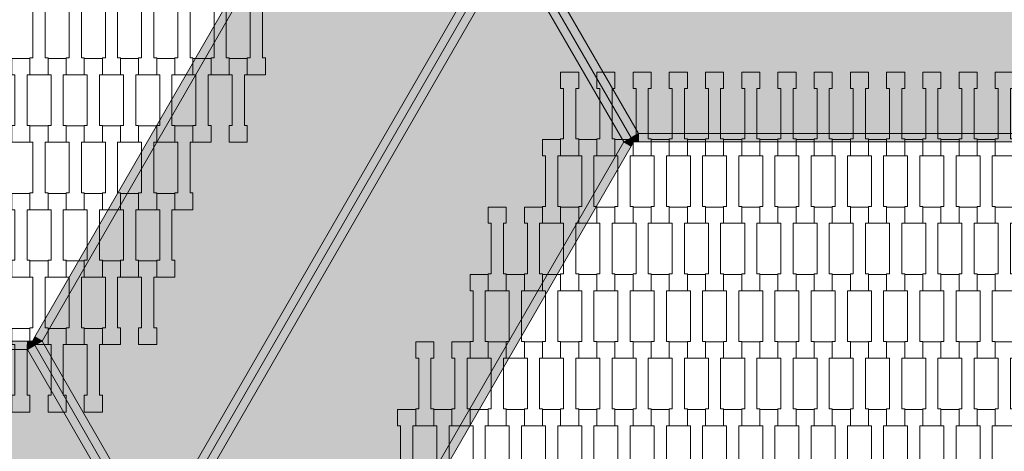
# Model space of a CAD drawing. Units: millimetres. Extents: x -5353 to 5147, y -7722 to 7128.
# Drawn here: x -1009 to 160, y 119 to 631 of the extents above; entities that cross this region are included whole.
import ezdxf

# ---------------------------------------------------------------- set-up
doc = ezdxf.new("R2010")
doc.units = ezdxf.units.MM
doc.header["$MEASUREMENT"] = 0
for name, color, linetype in [('9-Hexo7', 7, 'Continuous'), ('InterSystem-dimension', 7, 'Continuous'), ('InterSystem-drawing', 7, 'Continuous')]:
    doc.layers.add(name, color=color, linetype=linetype)
doc.dimstyles.new('GENERATED_STYLE__2', dxfattribs={"dimtxt": 100, "dimasz": 91.78744, "dimexe": 0.18, "dimexo": 50, "dimgap": 0.09, "dimtad": 1, "dimdec": 0, "dimzin": 0, "dimdsep": 46, "dimtxsty": 'Standard', "dimblk": 'ARROWHEAD_5', "dimblk1": 'ARROWHEAD_5', "dimblk2": 'ARROWHEAD_5', "dimcen": 0.09, "dimclrd": 7, "dimclre": 7, "dimclrt": 7, "dimadec": 1, "dimazin": 0, "dimtfac": 1, "dimtdec": 4, "dimtmove": 0, "dimatfit": 3, "dimfxl": 0, "dimtolj": 1, "dimtzin": 0, "dimarcsym": 0})

# ---------------------------------------------------------------- blocks, each defined once
blk = doc.blocks.new('*D3')
at = {"layer": 'InterSystem-dimension', "linetype": 'Continuous', "lineweight": 13}
for points in [[(-2576.3, 2208.4), (-2601.3, 2115.1), (-2551.3, 2115.1)], [(-2576.3, -2208.4), (-2551.3, -2115.1), (-2601.3, -2115.1)]]:
    blk.add_hatch(color=7, dxfattribs=at).paths.add_polyline_path(points)
at = {"layer": 'InterSystem-dimension', "color": 7, "linetype": 'Continuous', "lineweight": 13}
for p, q in [((-475, 2208.4), (-2666.9, 2208.4)), ((-2576.3, 2208.4), (-2601.3, 2115.1)), ((-2576.3, 2208.4), (-2551.3, 2115.1)), ((-2551.3, 2115.1), (-2601.3, 2115.1)), ((-2576.3, -2115.1), (-2576.3, 2115.1)), ((-2576.3, -2208.4), (-2601.3, -2115.1)), ((-2601.3, -2115.1), (-2551.3, -2115.1)), ((-2576.3, -2208.4), (-2551.3, -2115.1)), ((-475, -2208.4), (-2666.9, -2208.4))]:
    blk.add_line(p, q, dxfattribs=at)
at = {"layer": 'InterSystem-dimension', "color": 7, "lineweight": 13, "insert": (-2596.3, -151.8), "char_height": 100, "attachment_point": 7, "rotation": 90}
blk.add_mtext('\\A1;{\\pql;\\Ftxt.shx|c238;4417}', dxfattribs=at)
blk = doc.blocks.new('ARROWHEAD_5')
at = {"linetype": 'Continuous', "lineweight": 0}
blk.add_hatch(color=0, dxfattribs=at).paths.add_polyline_path([(-1, 0.2679), (0, 0), (-1, -0.2679)])
at = {"color": 0, "linetype": 'Continuous', "lineweight": 0}
blk.add_line((0, 0), (-1, 0), dxfattribs=at)
blk = doc.blocks.new('*D4')
at = {"layer": 'InterSystem-dimension', "linetype": 'Continuous', "lineweight": 13}
for points in [[(-4321.5, 3625), (-4346.5, 3531.7), (-4296.5, 3531.7)], [(-4321.5, -3625), (-4296.5, -3531.7), (-4346.5, -3531.7)]]:
    blk.add_hatch(color=7, dxfattribs=at).paths.add_polyline_path(points)
at = {"layer": 'InterSystem-dimension', "color": 7, "linetype": 'Continuous', "lineweight": 13}
for p, q in [((-50, 3625), (-4412.1, 3625)), ((-4321.5, 3625), (-4346.5, 3531.7)), ((-4321.5, 3625), (-4296.5, 3531.7)), ((-4296.5, 3531.7), (-4346.5, 3531.7)), ((-4321.5, -3531.7), (-4321.5, 3531.7)), ((-4321.5, -3625), (-4346.5, -3531.7)), ((-4346.5, -3531.7), (-4296.5, -3531.7)), ((-4321.5, -3625), (-4296.5, -3531.7)), ((-50, -3625), (-4412.1, -3625))]:
    blk.add_line(p, q, dxfattribs=at)
at = {"layer": 'InterSystem-dimension', "color": 7, "lineweight": 13, "insert": (-4341.5, -151.8), "char_height": 100, "attachment_point": 7, "rotation": 90}
blk.add_mtext('\\A1;{\\pql;\\Ftxt.shx|c238;7250}', dxfattribs=at)

msp = doc.modelspace()

# ---------------------------------------------------------------- hatches: boundary and pattern name
at = {"layer": '9-Hexo7', "linetype": 'Continuous', "lineweight": 13}
for points in [[(-716.6, 731.1), (-991.5, 255), (-982.8, 250), (-707.9, 726.1)], [(-982.8, 250), (-850, 20), (-442.3, 726.1), (-707.9, 726.1)], [(-442.3, 726.1), (-850, 20), (-841.3, 15), (-433.7, 721.1)], [(-283.5, 491.1), (-274.9, 496.1), (-407.7, 726.1), (-416.3, 721.1)], [(274.9, 496.1), (407.7, 726.1), (-407.7, 726.1), (-274.9, 496.1)], [(-832.7, 10), (-425, 716.1), (-433.7, 721.1), (-841.3, 15)], [(-425, 716.1), (-832.7, 10), (-567.1, 10), (-292.2, 486.1)], [(-292.2, 486.1), (-283.5, 491.1), (-416.3, 721.1), (-425, 716.1)], [(-292.2, 486.1), (-280.7, 486.1), (-283.5, 491.1)], [(-280.7, 486.1), (-274.9, 496.1), (-283.5, 491.1)], [(-280.7, 486.1), (-274.9, 486.1), (-274.9, 496.1)], [(-274.9, 486.1), (274.9, 486.1), (274.9, 496.1), (-274.9, 496.1)], [(-558.4, 5), (-283.5, 481.1), (-292.2, 486.1), (-567.1, 10)], [(-280.7, 486.1), (-292.2, 486.1), (-283.5, 481.1)], [(-1000.1, 250), (-1549.9, 250), (-1549.9, 240), (-1000.1, 240)], [(-1000.1, 250), (-1000.1, 240), (-994.3, 250)], [(-1000.1, 240), (-991.5, 245), (-994.3, 250)], [(-991.5, 255), (-994.3, 250), (-982.8, 250)], [(-982.8, 250), (-994.3, 250), (-991.5, 245)], [(-991.5, 245), (-858.7, 15), (-850, 20), (-982.8, 250)], [(-1682.7, 10), (-867.3, 10), (-1000.1, 240), (-1549.9, 240)], [(-991.5, 245), (-1000.1, 240), (-867.3, 10), (-858.7, 15)]]:
    msp.add_hatch(color=255, dxfattribs=at).paths.add_polyline_path(points)

# ---------------------------------------------------------------- linework, layer by layer
at = {"layer": '9-Hexo7', "color": 7, "linetype": 'Continuous', "lineweight": 13, "flags": 128}
for points in [[(-713.7, 736.1), (-716.6, 731.1), (-991.5, 255), (-994.3, 250)], [(-707.9, 726.1), (-982.8, 250)], [(-425, 736.1), (-433.7, 721.1), (-841.3, 15), (-850, 0)], [(-425, 736.1), (-433.7, 721.1), (-841.3, 15), (-850, 0)], [(-442.3, 726.1), (-850, 20)], [(-425, 736.1), (-416.3, 721.1), (-283.5, 491.1), (-280.7, 486.1)], [(-425, 736.1), (-416.3, 721.1), (-283.5, 491.1), (-280.7, 486.1)], [(-274.9, 496.1), (-407.7, 726.1)], [(-425, 716.1), (-832.7, 10)], [(-292.2, 486.1), (-425, 716.1)], [(-283.5, 491.1), (-292.2, 486.1)], [(-283.5, 491.1), (-274.9, 496.1)], [(-280.7, 486.1), (-274.9, 496.1)], [(-274.9, 496.1), (-274.9, 486.1)], [(-274.9, 496.1), (274.9, 496.1)], [(-292.2, 486.1), (-567.1, 10)], [(-280.7, 486.1), (-283.5, 481.1), (-558.4, 5), (-561.3, 0)], [(-280.7, 486.1), (-292.2, 486.1)], [(-292.2, 486.1), (-283.5, 481.1)], [(280.7, 486.1), (274.9, 486.1), (-274.9, 486.1), (-280.7, 486.1)], [(-1555.7, 250), (-1549.9, 250), (-1000.1, 250), (-994.3, 250)], [(-1000.1, 250), (-1000.1, 240)], [(-1000.1, 240), (-994.3, 250)], [(-850, 0), (-858.7, 15), (-991.5, 245), (-994.3, 250)], [(-982.8, 250), (-994.3, 250)], [(-850, 0), (-858.7, 15), (-991.5, 245), (-994.3, 250)], [(-991.5, 255), (-982.8, 250)], [(-982.8, 250), (-991.5, 245)], [(-982.8, 250), (-850, 20)], [(-1549.9, 240), (-1000.1, 240)], [(-1000.1, 240), (-991.5, 245)], [(-1000.1, 240), (-867.3, 10)]]:
    msp.add_lwpolyline(points, dxfattribs=at)
at = {"layer": 'InterSystem-drawing', "color": 7, "linetype": 'Continuous', "lineweight": 13, "flags": 128}
for points in [[(-975.7, 565.8), (-997.2, 565.8), (-997.2, 585.8), (-993.7, 585.8), (-993.7, 645.8), (-997.2, 645.8), (-997.2, 665.1), (-975.7, 665.1), (-975.7, 645.8), (-979.2, 645.8), (-979.2, 585.8), (-975.7, 585.8)], [(-932.7, 565.8), (-954.2, 565.8), (-954.2, 585.8), (-950.7, 585.8), (-950.7, 645.8), (-954.2, 645.8), (-954.2, 665.1), (-932.7, 665.1), (-932.7, 645.8), (-936.2, 645.8), (-936.2, 585.8), (-932.7, 585.8)], [(-889.7, 565.8), (-911.2, 565.8), (-911.2, 585.8), (-907.7, 585.8), (-907.7, 645.8), (-911.2, 645.8), (-911.2, 665.1), (-889.7, 665.1), (-889.7, 645.8), (-893.2, 645.8), (-893.2, 585.8), (-889.7, 585.8)], [(-846.7, 565.8), (-868.2, 565.8), (-868.2, 585.8), (-864.7, 585.8), (-864.7, 645.8), (-868.2, 645.8), (-868.2, 665.1), (-846.7, 665.1), (-846.7, 645.8), (-850.2, 645.8), (-850.2, 585.8), (-846.7, 585.8)], [(-803.7, 565.8), (-825.2, 565.8), (-825.2, 585.8), (-821.7, 585.8), (-821.7, 645.8), (-825.2, 645.8), (-825.2, 665.1), (-803.7, 665.1), (-803.7, 645.8), (-807.2, 645.8), (-807.2, 585.8), (-803.7, 585.8)], [(-760.7, 565.8), (-782.2, 565.8), (-782.2, 585.8), (-778.7, 585.8), (-778.7, 645.8), (-782.2, 645.8), (-782.2, 665.1), (-760.7, 665.1), (-760.7, 645.8), (-764.2, 645.8), (-764.2, 585.8), (-760.7, 585.8)], [(-717.7, 565.8), (-739.2, 565.8), (-739.2, 585.8), (-735.7, 585.8), (-735.7, 645.8), (-739.2, 645.8), (-739.2, 665.1), (-717.7, 665.1), (-717.7, 645.8), (-721.2, 645.8), (-721.2, 585.8), (-717.7, 585.8)], [(-997.2, 485.8), (-1018.7, 485.8), (-1018.7, 505.8), (-1015.2, 505.8), (-1015.2, 565.8), (-1018.7, 565.8), (-1018.7, 585.1), (-997.2, 585.1), (-997.2, 565.8), (-1000.7, 565.8), (-1000.7, 505.8), (-997.2, 505.8)], [(-954.2, 485.8), (-975.7, 485.8), (-975.7, 505.8), (-972.2, 505.8), (-972.2, 565.8), (-975.7, 565.8), (-975.7, 585.1), (-954.2, 585.1), (-954.2, 565.8), (-957.7, 565.8), (-957.7, 505.8), (-954.2, 505.8)], [(-911.2, 485.8), (-932.7, 485.8), (-932.7, 505.8), (-929.2, 505.8), (-929.2, 565.8), (-932.7, 565.8), (-932.7, 585.1), (-911.2, 585.1), (-911.2, 565.8), (-914.7, 565.8), (-914.7, 505.8), (-911.2, 505.8)], [(-868.2, 485.8), (-889.7, 485.8), (-889.7, 505.8), (-886.2, 505.8), (-886.2, 565.8), (-889.7, 565.8), (-889.7, 585.1), (-868.2, 585.1), (-868.2, 565.8), (-871.7, 565.8), (-871.7, 505.8), (-868.2, 505.8)], [(-825.2, 485.8), (-846.7, 485.8), (-846.7, 505.8), (-843.2, 505.8), (-843.2, 565.8), (-846.7, 565.8), (-846.7, 585.1), (-825.2, 585.1), (-825.2, 565.8), (-828.7, 565.8), (-828.7, 505.8), (-825.2, 505.8)], [(-782.2, 485.8), (-803.7, 485.8), (-803.7, 505.8), (-800.2, 505.8), (-800.2, 565.8), (-803.7, 565.8), (-803.7, 585.1), (-782.2, 585.1), (-782.2, 565.8), (-785.7, 565.8), (-785.7, 505.8), (-782.2, 505.8)], [(-739.2, 485.8), (-760.7, 485.8), (-760.7, 505.8), (-757.2, 505.8), (-757.2, 565.8), (-760.7, 565.8), (-760.7, 585.1), (-739.2, 585.1), (-739.2, 565.8), (-742.7, 565.8), (-742.7, 505.8), (-739.2, 505.8)], [(-345.7, 469.7), (-367.2, 469.7), (-367.2, 489.7), (-363.7, 489.7), (-363.7, 549.7), (-367.2, 549.7), (-367.2, 569), (-345.7, 569), (-345.7, 549.7), (-349.2, 549.7), (-349.2, 489.7), (-345.7, 489.7)], [(-302.7, 469.7), (-324.2, 469.7), (-324.2, 489.7), (-320.7, 489.7), (-320.7, 549.7), (-324.2, 549.7), (-324.2, 569), (-302.7, 569), (-302.7, 549.7), (-306.2, 549.7), (-306.2, 489.7), (-302.7, 489.7)], [(-259.7, 469.7), (-281.2, 469.7), (-281.2, 489.7), (-277.7, 489.7), (-277.7, 549.7), (-281.2, 549.7), (-281.2, 569), (-259.7, 569), (-259.7, 549.7), (-263.2, 549.7), (-263.2, 489.7), (-259.7, 489.7)], [(-216.7, 469.7), (-238.2, 469.7), (-238.2, 489.7), (-234.7, 489.7), (-234.7, 549.7), (-238.2, 549.7), (-238.2, 569), (-216.7, 569), (-216.7, 549.7), (-220.2, 549.7), (-220.2, 489.7), (-216.7, 489.7)], [(-173.7, 469.7), (-195.2, 469.7), (-195.2, 489.7), (-191.7, 489.7), (-191.7, 549.7), (-195.2, 549.7), (-195.2, 569), (-173.7, 569), (-173.7, 549.7), (-177.2, 549.7), (-177.2, 489.7), (-173.7, 489.7)], [(-130.7, 469.7), (-152.2, 469.7), (-152.2, 489.7), (-148.7, 489.7), (-148.7, 549.7), (-152.2, 549.7), (-152.2, 569), (-130.7, 569), (-130.7, 549.7), (-134.2, 549.7), (-134.2, 489.7), (-130.7, 489.7)], [(-87.7, 469.7), (-109.2, 469.7), (-109.2, 489.7), (-105.7, 489.7), (-105.7, 549.7), (-109.2, 549.7), (-109.2, 569), (-87.7, 569), (-87.7, 549.7), (-91.2, 549.7), (-91.2, 489.7), (-87.7, 489.7)], [(-44.7, 469.7), (-66.2, 469.7), (-66.2, 489.7), (-62.7, 489.7), (-62.7, 549.7), (-66.2, 549.7), (-66.2, 569), (-44.7, 569), (-44.7, 549.7), (-48.2, 549.7), (-48.2, 489.7), (-44.7, 489.7)], [(-1.7, 469.7), (-23.2, 469.7), (-23.2, 489.7), (-19.7, 489.7), (-19.7, 549.7), (-23.2, 549.7), (-23.2, 569), (-1.7, 569), (-1.7, 549.7), (-5.2, 549.7), (-5.2, 489.7), (-1.7, 489.7)], [(41.3, 469.7), (19.8, 469.7), (19.8, 489.7), (23.3, 489.7), (23.3, 549.7), (19.8, 549.7), (19.8, 569), (41.3, 569), (41.3, 549.7), (37.8, 549.7), (37.8, 489.7), (41.3, 489.7)], [(84.3, 469.7), (62.8, 469.7), (62.8, 489.7), (66.3, 489.7), (66.3, 549.7), (62.8, 549.7), (62.8, 569), (84.3, 569), (84.3, 549.7), (80.8, 549.7), (80.8, 489.7), (84.3, 489.7)], [(127.3, 469.7), (105.8, 469.7), (105.8, 489.7), (109.3, 489.7), (109.3, 549.7), (105.8, 549.7), (105.8, 569), (127.3, 569), (127.3, 549.7), (123.8, 549.7), (123.8, 489.7), (127.3, 489.7)], [(170.3, 469.7), (148.8, 469.7), (148.8, 489.7), (152.3, 489.7), (152.3, 549.7), (148.8, 549.7), (148.8, 569), (170.3, 569), (170.3, 549.7), (166.8, 549.7), (166.8, 489.7), (170.3, 489.7)], [(-975.7, 405.8), (-997.2, 405.8), (-997.2, 425.8), (-993.7, 425.8), (-993.7, 485.8), (-997.2, 485.8), (-997.2, 505.1), (-975.7, 505.1), (-975.7, 485.8), (-979.2, 485.8), (-979.2, 425.8), (-975.7, 425.8)], [(-932.7, 405.8), (-954.2, 405.8), (-954.2, 425.8), (-950.7, 425.8), (-950.7, 485.8), (-954.2, 485.8), (-954.2, 505.1), (-932.7, 505.1), (-932.7, 485.8), (-936.2, 485.8), (-936.2, 425.8), (-932.7, 425.8)], [(-889.7, 405.8), (-911.2, 405.8), (-911.2, 425.8), (-907.7, 425.8), (-907.7, 485.8), (-911.2, 485.8), (-911.2, 505.1), (-889.7, 505.1), (-889.7, 485.8), (-893.2, 485.8), (-893.2, 425.8), (-889.7, 425.8)], [(-846.7, 405.8), (-868.2, 405.8), (-868.2, 425.8), (-864.7, 425.8), (-864.7, 485.8), (-868.2, 485.8), (-868.2, 505.1), (-846.7, 505.1), (-846.7, 485.8), (-850.2, 485.8), (-850.2, 425.8), (-846.7, 425.8)], [(-803.7, 405.8), (-825.2, 405.8), (-825.2, 425.8), (-821.7, 425.8), (-821.7, 485.8), (-825.2, 485.8), (-825.2, 505.1), (-803.7, 505.1), (-803.7, 485.8), (-807.2, 485.8), (-807.2, 425.8), (-803.7, 425.8)], [(-367.2, 389.7), (-388.7, 389.7), (-388.7, 409.7), (-385.2, 409.7), (-385.2, 469.7), (-388.7, 469.7), (-388.7, 489), (-367.2, 489), (-367.2, 469.7), (-370.7, 469.7), (-370.7, 409.7), (-367.2, 409.7)], [(-324.2, 389.7), (-345.7, 389.7), (-345.7, 409.7), (-342.2, 409.7), (-342.2, 469.7), (-345.7, 469.7), (-345.7, 489), (-324.2, 489), (-324.2, 469.7), (-327.7, 469.7), (-327.7, 409.7), (-324.2, 409.7)], [(-281.2, 389.7), (-302.7, 389.7), (-302.7, 409.7), (-299.2, 409.7), (-299.2, 469.7), (-302.7, 469.7), (-302.7, 489), (-281.2, 489), (-281.2, 469.7), (-284.7, 469.7), (-284.7, 409.7), (-281.2, 409.7)], [(-238.2, 389.7), (-259.7, 389.7), (-259.7, 409.7), (-256.2, 409.7), (-256.2, 469.7), (-259.7, 469.7), (-259.7, 489), (-238.2, 489), (-238.2, 469.7), (-241.7, 469.7), (-241.7, 409.7), (-238.2, 409.7)], [(-195.2, 389.7), (-216.7, 389.7), (-216.7, 409.7), (-213.2, 409.7), (-213.2, 469.7), (-216.7, 469.7), (-216.7, 489), (-195.2, 489), (-195.2, 469.7), (-198.7, 469.7), (-198.7, 409.7), (-195.2, 409.7)], [(-152.2, 389.7), (-173.7, 389.7), (-173.7, 409.7), (-170.2, 409.7), (-170.2, 469.7), (-173.7, 469.7), (-173.7, 489), (-152.2, 489), (-152.2, 469.7), (-155.7, 469.7), (-155.7, 409.7), (-152.2, 409.7)], [(-109.2, 389.7), (-130.7, 389.7), (-130.7, 409.7), (-127.2, 409.7), (-127.2, 469.7), (-130.7, 469.7), (-130.7, 489), (-109.2, 489), (-109.2, 469.7), (-112.7, 469.7), (-112.7, 409.7), (-109.2, 409.7)], [(-66.2, 389.7), (-87.7, 389.7), (-87.7, 409.7), (-84.2, 409.7), (-84.2, 469.7), (-87.7, 469.7), (-87.7, 489), (-66.2, 489), (-66.2, 469.7), (-69.7, 469.7), (-69.7, 409.7), (-66.2, 409.7)], [(-23.2, 389.7), (-44.7, 389.7), (-44.7, 409.7), (-41.2, 409.7), (-41.2, 469.7), (-44.7, 469.7), (-44.7, 489), (-23.2, 489), (-23.2, 469.7), (-26.7, 469.7), (-26.7, 409.7), (-23.2, 409.7)], [(19.8, 389.7), (-1.7, 389.7), (-1.7, 409.7), (1.8, 409.7), (1.8, 469.7), (-1.7, 469.7), (-1.7, 489), (19.8, 489), (19.8, 469.7), (16.3, 469.7), (16.3, 409.7), (19.8, 409.7)], [(62.8, 389.7), (41.3, 389.7), (41.3, 409.7), (44.8, 409.7), (44.8, 469.7), (41.3, 469.7), (41.3, 489), (62.8, 489), (62.8, 469.7), (59.3, 469.7), (59.3, 409.7), (62.8, 409.7)], [(105.8, 389.7), (84.3, 389.7), (84.3, 409.7), (87.8, 409.7), (87.8, 469.7), (84.3, 469.7), (84.3, 489), (105.8, 489), (105.8, 469.7), (102.3, 469.7), (102.3, 409.7), (105.8, 409.7)], [(148.8, 389.7), (127.3, 389.7), (127.3, 409.7), (130.8, 409.7), (130.8, 469.7), (127.3, 469.7), (127.3, 489), (148.8, 489), (148.8, 469.7), (145.3, 469.7), (145.3, 409.7), (148.8, 409.7)], [(-997.2, 325.8), (-1018.7, 325.8), (-1018.7, 345.8), (-1015.2, 345.8), (-1015.2, 405.8), (-1018.7, 405.8), (-1018.7, 425.1), (-997.2, 425.1), (-997.2, 405.8), (-1000.7, 405.8), (-1000.7, 345.8), (-997.2, 345.8)], [(-954.2, 325.8), (-975.7, 325.8), (-975.7, 345.8), (-972.2, 345.8), (-972.2, 405.8), (-975.7, 405.8), (-975.7, 425.1), (-954.2, 425.1), (-954.2, 405.8), (-957.7, 405.8), (-957.7, 345.8), (-954.2, 345.8)], [(-911.2, 325.8), (-932.7, 325.8), (-932.7, 345.8), (-929.2, 345.8), (-929.2, 405.8), (-932.7, 405.8), (-932.7, 425.1), (-911.2, 425.1), (-911.2, 405.8), (-914.7, 405.8), (-914.7, 345.8), (-911.2, 345.8)], [(-868.2, 325.8), (-889.7, 325.8), (-889.7, 345.8), (-886.2, 345.8), (-886.2, 405.8), (-889.7, 405.8), (-889.7, 425.1), (-868.2, 425.1), (-868.2, 405.8), (-871.7, 405.8), (-871.7, 345.8), (-868.2, 345.8)], [(-825.2, 325.8), (-846.7, 325.8), (-846.7, 345.8), (-843.2, 345.8), (-843.2, 405.8), (-846.7, 405.8), (-846.7, 425.1), (-825.2, 425.1), (-825.2, 405.8), (-828.7, 405.8), (-828.7, 345.8), (-825.2, 345.8)], [(-431.7, 309.7), (-453.2, 309.7), (-453.2, 329.7), (-449.7, 329.7), (-449.7, 389.7), (-453.2, 389.7), (-453.2, 409), (-431.7, 409), (-431.7, 389.7), (-435.2, 389.7), (-435.2, 329.7), (-431.7, 329.7)], [(-388.7, 309.7), (-410.2, 309.7), (-410.2, 329.7), (-406.7, 329.7), (-406.7, 389.7), (-410.2, 389.7), (-410.2, 409), (-388.7, 409), (-388.7, 389.7), (-392.2, 389.7), (-392.2, 329.7), (-388.7, 329.7)], [(-345.7, 309.7), (-367.2, 309.7), (-367.2, 329.7), (-363.7, 329.7), (-363.7, 389.7), (-367.2, 389.7), (-367.2, 409), (-345.7, 409), (-345.7, 389.7), (-349.2, 389.7), (-349.2, 329.7), (-345.7, 329.7)], [(-302.7, 309.7), (-324.2, 309.7), (-324.2, 329.7), (-320.7, 329.7), (-320.7, 389.7), (-324.2, 389.7), (-324.2, 409), (-302.7, 409), (-302.7, 389.7), (-306.2, 389.7), (-306.2, 329.7), (-302.7, 329.7)], [(-259.7, 309.7), (-281.2, 309.7), (-281.2, 329.7), (-277.7, 329.7), (-277.7, 389.7), (-281.2, 389.7), (-281.2, 409), (-259.7, 409), (-259.7, 389.7), (-263.2, 389.7), (-263.2, 329.7), (-259.7, 329.7)], [(-216.7, 309.7), (-238.2, 309.7), (-238.2, 329.7), (-234.7, 329.7), (-234.7, 389.7), (-238.2, 389.7), (-238.2, 409), (-216.7, 409), (-216.7, 389.7), (-220.2, 389.7), (-220.2, 329.7), (-216.7, 329.7)], [(-173.7, 309.7), (-195.2, 309.7), (-195.2, 329.7), (-191.7, 329.7), (-191.7, 389.7), (-195.2, 389.7), (-195.2, 409), (-173.7, 409), (-173.7, 389.7), (-177.2, 389.7), (-177.2, 329.7), (-173.7, 329.7)], [(-130.7, 309.7), (-152.2, 309.7), (-152.2, 329.7), (-148.7, 329.7), (-148.7, 389.7), (-152.2, 389.7), (-152.2, 409), (-130.7, 409), (-130.7, 389.7), (-134.2, 389.7), (-134.2, 329.7), (-130.7, 329.7)], [(-87.7, 309.7), (-109.2, 309.7), (-109.2, 329.7), (-105.7, 329.7), (-105.7, 389.7), (-109.2, 389.7), (-109.2, 409), (-87.7, 409), (-87.7, 389.7), (-91.2, 389.7), (-91.2, 329.7), (-87.7, 329.7)], [(-44.7, 309.7), (-66.2, 309.7), (-66.2, 329.7), (-62.7, 329.7), (-62.7, 389.7), (-66.2, 389.7), (-66.2, 409), (-44.7, 409), (-44.7, 389.7), (-48.2, 389.7), (-48.2, 329.7), (-44.7, 329.7)], [(-1.7, 309.7), (-23.2, 309.7), (-23.2, 329.7), (-19.7, 329.7), (-19.7, 389.7), (-23.2, 389.7), (-23.2, 409), (-1.7, 409), (-1.7, 389.7), (-5.2, 389.7), (-5.2, 329.7), (-1.7, 329.7)], [(41.3, 309.7), (19.8, 309.7), (19.8, 329.7), (23.3, 329.7), (23.3, 389.7), (19.8, 389.7), (19.8, 409), (41.3, 409), (41.3, 389.7), (37.8, 389.7), (37.8, 329.7), (41.3, 329.7)], [(84.3, 309.7), (62.8, 309.7), (62.8, 329.7), (66.3, 329.7), (66.3, 389.7), (62.8, 389.7), (62.8, 409), (84.3, 409), (84.3, 389.7), (80.8, 389.7), (80.8, 329.7), (84.3, 329.7)], [(127.3, 309.7), (105.8, 309.7), (105.8, 329.7), (109.3, 329.7), (109.3, 389.7), (105.8, 389.7), (105.8, 409), (127.3, 409), (127.3, 389.7), (123.8, 389.7), (123.8, 329.7), (127.3, 329.7)], [(170.3, 309.7), (148.8, 309.7), (148.8, 329.7), (152.3, 329.7), (152.3, 389.7), (148.8, 389.7), (148.8, 409), (170.3, 409), (170.3, 389.7), (166.8, 389.7), (166.8, 329.7), (170.3, 329.7)], [(-975.7, 245.8), (-997.2, 245.8), (-997.2, 265.8), (-993.7, 265.8), (-993.7, 325.8), (-997.2, 325.8), (-997.2, 345.1), (-975.7, 345.1), (-975.7, 325.8), (-979.2, 325.8), (-979.2, 265.8), (-975.7, 265.8)], [(-932.7, 245.8), (-954.2, 245.8), (-954.2, 265.8), (-950.7, 265.8), (-950.7, 325.8), (-954.2, 325.8), (-954.2, 345.1), (-932.7, 345.1), (-932.7, 325.8), (-936.2, 325.8), (-936.2, 265.8), (-932.7, 265.8)], [(-889.7, 245.8), (-911.2, 245.8), (-911.2, 265.8), (-907.7, 265.8), (-907.7, 325.8), (-911.2, 325.8), (-911.2, 345.1), (-889.7, 345.1), (-889.7, 325.8), (-893.2, 325.8), (-893.2, 265.8), (-889.7, 265.8)], [(-846.7, 245.8), (-868.2, 245.8), (-868.2, 265.8), (-864.7, 265.8), (-864.7, 325.8), (-868.2, 325.8), (-868.2, 345.1), (-846.7, 345.1), (-846.7, 325.8), (-850.2, 325.8), (-850.2, 265.8), (-846.7, 265.8)], [(-453.2, 229.7), (-474.7, 229.7), (-474.7, 249.7), (-471.2, 249.7), (-471.2, 309.7), (-474.7, 309.7), (-474.7, 329), (-453.2, 329), (-453.2, 309.7), (-456.7, 309.7), (-456.7, 249.7), (-453.2, 249.7)], [(-410.2, 229.7), (-431.7, 229.7), (-431.7, 249.7), (-428.2, 249.7), (-428.2, 309.7), (-431.7, 309.7), (-431.7, 329), (-410.2, 329), (-410.2, 309.7), (-413.7, 309.7), (-413.7, 249.7), (-410.2, 249.7)], [(-367.2, 229.7), (-388.7, 229.7), (-388.7, 249.7), (-385.2, 249.7), (-385.2, 309.7), (-388.7, 309.7), (-388.7, 329), (-367.2, 329), (-367.2, 309.7), (-370.7, 309.7), (-370.7, 249.7), (-367.2, 249.7)], [(-324.2, 229.7), (-345.7, 229.7), (-345.7, 249.7), (-342.2, 249.7), (-342.2, 309.7), (-345.7, 309.7), (-345.7, 329), (-324.2, 329), (-324.2, 309.7), (-327.7, 309.7), (-327.7, 249.7), (-324.2, 249.7)], [(-281.2, 229.7), (-302.7, 229.7), (-302.7, 249.7), (-299.2, 249.7), (-299.2, 309.7), (-302.7, 309.7), (-302.7, 329), (-281.2, 329), (-281.2, 309.7), (-284.7, 309.7), (-284.7, 249.7), (-281.2, 249.7)], [(-238.2, 229.7), (-259.7, 229.7), (-259.7, 249.7), (-256.2, 249.7), (-256.2, 309.7), (-259.7, 309.7), (-259.7, 329), (-238.2, 329), (-238.2, 309.7), (-241.7, 309.7), (-241.7, 249.7), (-238.2, 249.7)], [(-195.2, 229.7), (-216.7, 229.7), (-216.7, 249.7), (-213.2, 249.7), (-213.2, 309.7), (-216.7, 309.7), (-216.7, 329), (-195.2, 329), (-195.2, 309.7), (-198.7, 309.7), (-198.7, 249.7), (-195.2, 249.7)], [(-152.2, 229.7), (-173.7, 229.7), (-173.7, 249.7), (-170.2, 249.7), (-170.2, 309.7), (-173.7, 309.7), (-173.7, 329), (-152.2, 329), (-152.2, 309.7), (-155.7, 309.7), (-155.7, 249.7), (-152.2, 249.7)], [(-109.2, 229.7), (-130.7, 229.7), (-130.7, 249.7), (-127.2, 249.7), (-127.2, 309.7), (-130.7, 309.7), (-130.7, 329), (-109.2, 329), (-109.2, 309.7), (-112.7, 309.7), (-112.7, 249.7), (-109.2, 249.7)], [(-66.2, 229.7), (-87.7, 229.7), (-87.7, 249.7), (-84.2, 249.7), (-84.2, 309.7), (-87.7, 309.7), (-87.7, 329), (-66.2, 329), (-66.2, 309.7), (-69.7, 309.7), (-69.7, 249.7), (-66.2, 249.7)], [(-23.2, 229.7), (-44.7, 229.7), (-44.7, 249.7), (-41.2, 249.7), (-41.2, 309.7), (-44.7, 309.7), (-44.7, 329), (-23.2, 329), (-23.2, 309.7), (-26.7, 309.7), (-26.7, 249.7), (-23.2, 249.7)], [(19.8, 229.7), (-1.7, 229.7), (-1.7, 249.7), (1.8, 249.7), (1.8, 309.7), (-1.7, 309.7), (-1.7, 329), (19.8, 329), (19.8, 309.7), (16.3, 309.7), (16.3, 249.7), (19.8, 249.7)], [(62.8, 229.7), (41.3, 229.7), (41.3, 249.7), (44.8, 249.7), (44.8, 309.7), (41.3, 309.7), (41.3, 329), (62.8, 329), (62.8, 309.7), (59.3, 309.7), (59.3, 249.7), (62.8, 249.7)], [(105.8, 229.7), (84.3, 229.7), (84.3, 249.7), (87.8, 249.7), (87.8, 309.7), (84.3, 309.7), (84.3, 329), (105.8, 329), (105.8, 309.7), (102.3, 309.7), (102.3, 249.7), (105.8, 249.7)], [(148.8, 229.7), (127.3, 229.7), (127.3, 249.7), (130.8, 249.7), (130.8, 309.7), (127.3, 309.7), (127.3, 329), (148.8, 329), (148.8, 309.7), (145.3, 309.7), (145.3, 249.7), (148.8, 249.7)], [(-997.2, 165.8), (-1018.7, 165.8), (-1018.7, 185.8), (-1015.2, 185.8), (-1015.2, 245.8), (-1018.7, 245.8), (-1018.7, 265.1), (-997.2, 265.1), (-997.2, 245.8), (-1000.7, 245.8), (-1000.7, 185.8), (-997.2, 185.8)], [(-954.2, 165.8), (-975.7, 165.8), (-975.7, 185.8), (-972.2, 185.8), (-972.2, 245.8), (-975.7, 245.8), (-975.7, 265.1), (-954.2, 265.1), (-954.2, 245.8), (-957.7, 245.8), (-957.7, 185.8), (-954.2, 185.8)], [(-911.2, 165.8), (-932.7, 165.8), (-932.7, 185.8), (-929.2, 185.8), (-929.2, 245.8), (-932.7, 245.8), (-932.7, 265.1), (-911.2, 265.1), (-911.2, 245.8), (-914.7, 245.8), (-914.7, 185.8), (-911.2, 185.8)], [(-517.7, 149.7), (-539.2, 149.7), (-539.2, 169.7), (-535.7, 169.7), (-535.7, 229.7), (-539.2, 229.7), (-539.2, 249), (-517.7, 249), (-517.7, 229.7), (-521.2, 229.7), (-521.2, 169.7), (-517.7, 169.7)], [(-474.7, 149.7), (-496.2, 149.7), (-496.2, 169.7), (-492.7, 169.7), (-492.7, 229.7), (-496.2, 229.7), (-496.2, 249), (-474.7, 249), (-474.7, 229.7), (-478.2, 229.7), (-478.2, 169.7), (-474.7, 169.7)], [(-431.7, 149.7), (-453.2, 149.7), (-453.2, 169.7), (-449.7, 169.7), (-449.7, 229.7), (-453.2, 229.7), (-453.2, 249), (-431.7, 249), (-431.7, 229.7), (-435.2, 229.7), (-435.2, 169.7), (-431.7, 169.7)], [(-388.7, 149.7), (-410.2, 149.7), (-410.2, 169.7), (-406.7, 169.7), (-406.7, 229.7), (-410.2, 229.7), (-410.2, 249), (-388.7, 249), (-388.7, 229.7), (-392.2, 229.7), (-392.2, 169.7), (-388.7, 169.7)], [(-345.7, 149.7), (-367.2, 149.7), (-367.2, 169.7), (-363.7, 169.7), (-363.7, 229.7), (-367.2, 229.7), (-367.2, 249), (-345.7, 249), (-345.7, 229.7), (-349.2, 229.7), (-349.2, 169.7), (-345.7, 169.7)], [(-302.7, 149.7), (-324.2, 149.7), (-324.2, 169.7), (-320.7, 169.7), (-320.7, 229.7), (-324.2, 229.7), (-324.2, 249), (-302.7, 249), (-302.7, 229.7), (-306.2, 229.7), (-306.2, 169.7), (-302.7, 169.7)], [(-259.7, 149.7), (-281.2, 149.7), (-281.2, 169.7), (-277.7, 169.7), (-277.7, 229.7), (-281.2, 229.7), (-281.2, 249), (-259.7, 249), (-259.7, 229.7), (-263.2, 229.7), (-263.2, 169.7), (-259.7, 169.7)], [(-216.7, 149.7), (-238.2, 149.7), (-238.2, 169.7), (-234.7, 169.7), (-234.7, 229.7), (-238.2, 229.7), (-238.2, 249), (-216.7, 249), (-216.7, 229.7), (-220.2, 229.7), (-220.2, 169.7), (-216.7, 169.7)], [(-173.7, 149.7), (-195.2, 149.7), (-195.2, 169.7), (-191.7, 169.7), (-191.7, 229.7), (-195.2, 229.7), (-195.2, 249), (-173.7, 249), (-173.7, 229.7), (-177.2, 229.7), (-177.2, 169.7), (-173.7, 169.7)], [(-130.7, 149.7), (-152.2, 149.7), (-152.2, 169.7), (-148.7, 169.7), (-148.7, 229.7), (-152.2, 229.7), (-152.2, 249), (-130.7, 249), (-130.7, 229.7), (-134.2, 229.7), (-134.2, 169.7), (-130.7, 169.7)], [(-87.7, 149.7), (-109.2, 149.7), (-109.2, 169.7), (-105.7, 169.7), (-105.7, 229.7), (-109.2, 229.7), (-109.2, 249), (-87.7, 249), (-87.7, 229.7), (-91.2, 229.7), (-91.2, 169.7), (-87.7, 169.7)], [(-44.7, 149.7), (-66.2, 149.7), (-66.2, 169.7), (-62.7, 169.7), (-62.7, 229.7), (-66.2, 229.7), (-66.2, 249), (-44.7, 249), (-44.7, 229.7), (-48.2, 229.7), (-48.2, 169.7), (-44.7, 169.7)], [(-1.7, 149.7), (-23.2, 149.7), (-23.2, 169.7), (-19.7, 169.7), (-19.7, 229.7), (-23.2, 229.7), (-23.2, 249), (-1.7, 249), (-1.7, 229.7), (-5.2, 229.7), (-5.2, 169.7), (-1.7, 169.7)], [(41.3, 149.7), (19.8, 149.7), (19.8, 169.7), (23.3, 169.7), (23.3, 229.7), (19.8, 229.7), (19.8, 249), (41.3, 249), (41.3, 229.7), (37.8, 229.7), (37.8, 169.7), (41.3, 169.7)], [(84.3, 149.7), (62.8, 149.7), (62.8, 169.7), (66.3, 169.7), (66.3, 229.7), (62.8, 229.7), (62.8, 249), (84.3, 249), (84.3, 229.7), (80.8, 229.7), (80.8, 169.7), (84.3, 169.7)], [(127.3, 149.7), (105.8, 149.7), (105.8, 169.7), (109.3, 169.7), (109.3, 229.7), (105.8, 229.7), (105.8, 249), (127.3, 249), (127.3, 229.7), (123.8, 229.7), (123.8, 169.7), (127.3, 169.7)], [(170.3, 149.7), (148.8, 149.7), (148.8, 169.7), (152.3, 169.7), (152.3, 229.7), (148.8, 229.7), (148.8, 249), (170.3, 249), (170.3, 229.7), (166.8, 229.7), (166.8, 169.7), (170.3, 169.7)], [(-539.2, 69.7), (-560.7, 69.7), (-560.7, 89.7), (-557.2, 89.7), (-557.2, 149.7), (-560.7, 149.7), (-560.7, 169), (-539.2, 169), (-539.2, 149.7), (-542.7, 149.7), (-542.7, 89.7), (-539.2, 89.7)], [(-496.2, 69.7), (-517.7, 69.7), (-517.7, 89.7), (-514.2, 89.7), (-514.2, 149.7), (-517.7, 149.7), (-517.7, 169), (-496.2, 169), (-496.2, 149.7), (-499.7, 149.7), (-499.7, 89.7), (-496.2, 89.7)], [(-453.2, 69.7), (-474.7, 69.7), (-474.7, 89.7), (-471.2, 89.7), (-471.2, 149.7), (-474.7, 149.7), (-474.7, 169), (-453.2, 169), (-453.2, 149.7), (-456.7, 149.7), (-456.7, 89.7), (-453.2, 89.7)], [(-410.2, 69.7), (-431.7, 69.7), (-431.7, 89.7), (-428.2, 89.7), (-428.2, 149.7), (-431.7, 149.7), (-431.7, 169), (-410.2, 169), (-410.2, 149.7), (-413.7, 149.7), (-413.7, 89.7), (-410.2, 89.7)], [(-367.2, 69.7), (-388.7, 69.7), (-388.7, 89.7), (-385.2, 89.7), (-385.2, 149.7), (-388.7, 149.7), (-388.7, 169), (-367.2, 169), (-367.2, 149.7), (-370.7, 149.7), (-370.7, 89.7), (-367.2, 89.7)], [(-324.2, 69.7), (-345.7, 69.7), (-345.7, 89.7), (-342.2, 89.7), (-342.2, 149.7), (-345.7, 149.7), (-345.7, 169), (-324.2, 169), (-324.2, 149.7), (-327.7, 149.7), (-327.7, 89.7), (-324.2, 89.7)], [(-281.2, 69.7), (-302.7, 69.7), (-302.7, 89.7), (-299.2, 89.7), (-299.2, 149.7), (-302.7, 149.7), (-302.7, 169), (-281.2, 169), (-281.2, 149.7), (-284.7, 149.7), (-284.7, 89.7), (-281.2, 89.7)], [(-238.2, 69.7), (-259.7, 69.7), (-259.7, 89.7), (-256.2, 89.7), (-256.2, 149.7), (-259.7, 149.7), (-259.7, 169), (-238.2, 169), (-238.2, 149.7), (-241.7, 149.7), (-241.7, 89.7), (-238.2, 89.7)], [(-195.2, 69.7), (-216.7, 69.7), (-216.7, 89.7), (-213.2, 89.7), (-213.2, 149.7), (-216.7, 149.7), (-216.7, 169), (-195.2, 169), (-195.2, 149.7), (-198.7, 149.7), (-198.7, 89.7), (-195.2, 89.7)], [(-152.2, 69.7), (-173.7, 69.7), (-173.7, 89.7), (-170.2, 89.7), (-170.2, 149.7), (-173.7, 149.7), (-173.7, 169), (-152.2, 169), (-152.2, 149.7), (-155.7, 149.7), (-155.7, 89.7), (-152.2, 89.7)], [(-109.2, 69.7), (-130.7, 69.7), (-130.7, 89.7), (-127.2, 89.7), (-127.2, 149.7), (-130.7, 149.7), (-130.7, 169), (-109.2, 169), (-109.2, 149.7), (-112.7, 149.7), (-112.7, 89.7), (-109.2, 89.7)], [(-66.2, 69.7), (-87.7, 69.7), (-87.7, 89.7), (-84.2, 89.7), (-84.2, 149.7), (-87.7, 149.7), (-87.7, 169), (-66.2, 169), (-66.2, 149.7), (-69.7, 149.7), (-69.7, 89.7), (-66.2, 89.7)], [(-23.2, 69.7), (-44.7, 69.7), (-44.7, 89.7), (-41.2, 89.7), (-41.2, 149.7), (-44.7, 149.7), (-44.7, 169), (-23.2, 169), (-23.2, 149.7), (-26.7, 149.7), (-26.7, 89.7), (-23.2, 89.7)], [(19.8, 69.7), (-1.7, 69.7), (-1.7, 89.7), (1.8, 89.7), (1.8, 149.7), (-1.7, 149.7), (-1.7, 169), (19.8, 169), (19.8, 149.7), (16.3, 149.7), (16.3, 89.7), (19.8, 89.7)], [(62.8, 69.7), (41.3, 69.7), (41.3, 89.7), (44.8, 89.7), (44.8, 149.7), (41.3, 149.7), (41.3, 169), (62.8, 169), (62.8, 149.7), (59.3, 149.7), (59.3, 89.7), (62.8, 89.7)], [(105.8, 69.7), (84.3, 69.7), (84.3, 89.7), (87.8, 89.7), (87.8, 149.7), (84.3, 149.7), (84.3, 169), (105.8, 169), (105.8, 149.7), (102.3, 149.7), (102.3, 89.7), (105.8, 89.7)], [(148.8, 69.7), (127.3, 69.7), (127.3, 89.7), (130.8, 89.7), (130.8, 149.7), (127.3, 149.7), (127.3, 169), (148.8, 169), (148.8, 149.7), (145.3, 149.7), (145.3, 89.7), (148.8, 89.7)]]:
    msp.add_lwpolyline(points, close=True, dxfattribs=at)

# ---------------------------------------------------------------- dimensions: what is measured, and where the dimension line sits
at = {"layer": 'InterSystem-dimension', "color": 7, "linetype": 'Continuous', "lineweight": 13}
for base, p1, p2, picture, middle in [((-4321.5, 3625), (0, -3625), (0, 3625), '*D4', (-4391.5, 0.7)), ((-2576.3, 2208.4), (-425, -2208.4), (-425, 2208.4), '*D3', (-2646.3, 0.7))]:
    dim = msp.add_linear_dim(base=base, p1=p1, p2=p2, angle=90, dimstyle='GENERATED_STYLE__2', dxfattribs=at)
    dim.commit()
    dim.dimension.update_dxf_attribs({"geometry": picture, "text_midpoint": middle, "dimtype": 160, "text_rotation": 90})

doc.saveas('drawing.dxf')
